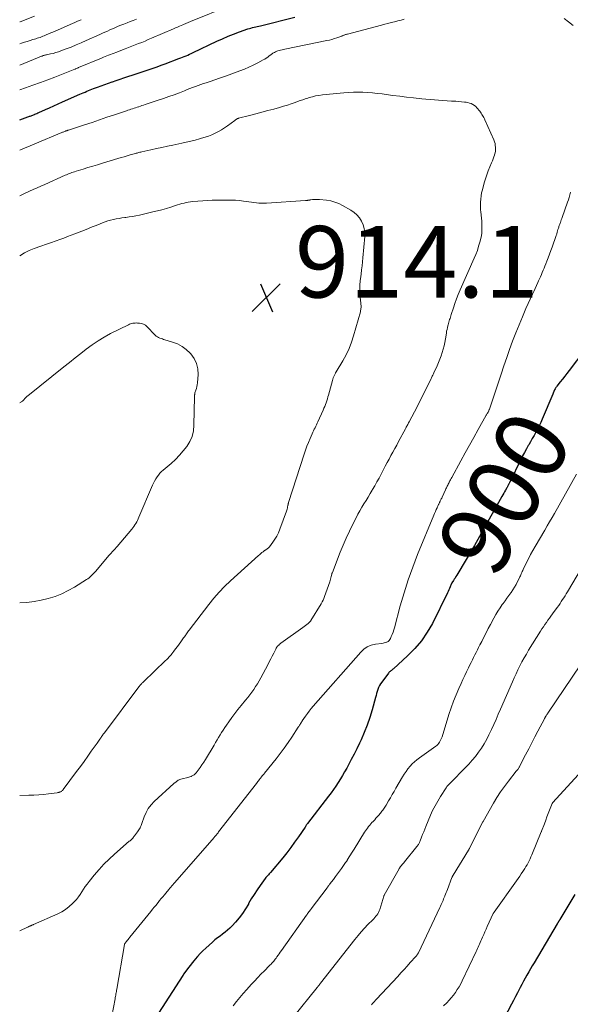
# Model space of a CAD drawing. Units: feet. Extents: x 1980000 to 1985032, y 560000 to 565000.
# Drawn here: x 1980000 to 1980154, y 563720 to 563996 of the extents above; entities that cross this region are included whole.
import ezdxf
from ezdxf.enums import TextEntityAlignment as Align

# ---------------------------------------------------------------- set-up
doc = ezdxf.new("R2010")
doc.units = ezdxf.units.FT
doc.header["$LTSCALE"] = 100
doc.header["$MEASUREMENT"] = 0
for name, color, linetype, lineweight in [('CONTOUR INDEX', 32, 'Continuous', 25), ('CONTOUR INDEX LABEL', 7, 'Continuous', 15), ('CONTOUR INTERMEDIATE', 40, 'Continuous', 15), ('SPOT ELEVATION', 7, 'Continuous', 15)]:
    doc.layers.add(name, color=color, linetype=linetype, lineweight=lineweight)
doc.styles.add('slant', font='romans.shx', dxfattribs={"oblique": 14.999978})

# ---------------------------------------------------------------- blocks, each defined once
blk = doc.blocks.new('SPOT')
at = {"layer": 'SPOT ELEVATION', "lineweight": 25}
for p, q in [((-3.95, -3.95), (3.86, 3.85)), ((-1.67, 3.81), (1.74, -3.97))]:
    blk.add_line(p, q, dxfattribs=at)

msp = doc.modelspace()

# ---------------------------------------------------------------- linework, layer by layer
at = {"layer": 'CONTOUR INDEX', "flags": 128}
for points, elevation in [([(1980000, 563967.65), (1980002.28, 563968.45), (1980002.51, 563968.53), (1980002.74, 563968.61), (1980002.96, 563968.69), (1980003.19, 563968.78), (1980003.42, 563968.86), (1980003.65, 563968.95), (1980003.87, 563969.04), (1980004.1, 563969.13), (1980004.22, 563969.18), (1980004.51, 563969.3), (1980004.79, 563969.42), (1980005.07, 563969.54), (1980005.36, 563969.67), (1980007.18, 563970.48), (1980008.37, 563971.02), (1980009.57, 563971.55), (1980010.76, 563972.09), (1980011.96, 563972.62), (1980016.84, 563974.78), (1980017.32, 563974.99), (1980017.79, 563975.2), (1980018.27, 563975.4), (1980018.75, 563975.6), (1980019.23, 563975.79), (1980019.71, 563975.98), (1980020.2, 563976.17), (1980020.68, 563976.36), (1980021.75, 563976.76), (1980022.77, 563977.15), (1980023.8, 563977.52), (1980024.83, 563977.89), (1980025.85, 563978.26), (1980025.92, 563978.28), (1980026.99, 563978.65), (1980028.06, 563979.01), (1980029.13, 563979.36), (1980030.21, 563979.71), (1980031.77, 563980.21), (1980032.89, 563980.57), (1980034.01, 563980.94), (1980035.12, 563981.32), (1980036.23, 563981.7), (1980037.34, 563982.1), (1980038.44, 563982.49), (1980039.55, 563982.9), (1980040.65, 563983.3), (1980044.55, 563984.76), (1980045.05, 563984.95), (1980045.55, 563985.14), (1980046.04, 563985.34), (1980046.54, 563985.55), (1980047.03, 563985.76), (1980047.51, 563985.97), (1980048, 563986.2), (1980048.48, 563986.42), (1980055.14, 563989.62), (1980056.69, 563990.33), (1980058.26, 563991.01), (1980059.84, 563991.63), (1980061.45, 563992.22), (1980063.81, 563993.05), (1980064.24, 563993.19), (1980064.68, 563993.32), (1980065.12, 563993.43), (1980065.56, 563993.52), (1980066.01, 563993.61), (1980066.45, 563993.71), (1980066.9, 563993.81), (1980067.34, 563993.92), (1980076.95, 563996.35)], 900), ([(1980162.46, 563909.06), (1980153.64, 563897.45), (1980153.04, 563896.65), (1980152.43, 563895.87), (1980151.81, 563895.08), (1980151.2, 563894.3), (1980150.23, 563893.08), (1980150.1, 563892.91), (1980149.97, 563892.73), (1980149.85, 563892.55), (1980149.74, 563892.37), (1980149.58, 563892.09), (1980149.56, 563892.04), (1980149.53, 563891.99), (1980149.5, 563891.94), (1980149.48, 563891.88), (1980149.46, 563891.83), (1980149.44, 563891.77), (1980149.42, 563891.72), (1980149.4, 563891.66), (1980149.38, 563891.59), (1980149.34, 563891.5), (1980149.31, 563891.41), (1980149.28, 563891.32), (1980149.24, 563891.24), (1980149.24, 563891.22), (1980149.2, 563891.12), (1980149.16, 563891.03), (1980149.12, 563890.93), (1980149.08, 563890.83), (1980146.14, 563883.83), (1980145.73, 563882.9), (1980145.3, 563881.98), (1980144.84, 563881.07), (1980144.37, 563880.18), (1980143.87, 563879.29), (1980143.37, 563878.41), (1980142.87, 563877.53), (1980142.35, 563876.65), (1980142.25, 563876.48), (1980141.7, 563875.51), (1980141.16, 563874.54), (1980140.64, 563873.55), (1980140.14, 563872.55), (1980137.07, 563866.24), (1980137.01, 563866.11), (1980136.94, 563865.98), (1980136.88, 563865.85), (1980136.81, 563865.72), (1980136.75, 563865.59), (1980136.68, 563865.46), (1980136.62, 563865.33), (1980136.55, 563865.2), (1980136.53, 563865.17), (1980136.46, 563865.03), (1980136.38, 563864.89), (1980136.3, 563864.75), (1980136.22, 563864.61), (1980135.88, 563863.99), (1980135.63, 563863.54), (1980135.38, 563863.09), (1980135.13, 563862.64), (1980134.88, 563862.2), (1980129.1, 563851.82), (1980128.63, 563850.98), (1980128.15, 563850.14), (1980127.66, 563849.31), (1980127.18, 563848.48), (1980122.21, 563840.14), (1980121.99, 563839.76), (1980121.76, 563839.38), (1980121.52, 563839.01), (1980121.28, 563838.64), (1980120.86, 563837.99), (1980120.83, 563837.95), (1980120.8, 563837.91), (1980120.78, 563837.86), (1980120.75, 563837.82), (1980120.73, 563837.77), (1980120.7, 563837.72), (1980120.68, 563837.68), (1980120.66, 563837.63), (1980120.38, 563836.88), (1980120.22, 563836.46), (1980120.04, 563836.05), (1980119.86, 563835.64), (1980119.66, 563835.23), (1980115.41, 563826.68), (1980113.98, 563824.18), (1980112.38, 563821.81), (1980110.53, 563819.62), (1980108.5, 563817.57), (1980104.54, 563813.99), (1980104.36, 563813.84), (1980104.18, 563813.68), (1980103.99, 563813.53), (1980103.8, 563813.39), (1980103.61, 563813.24), (1980103.43, 563813.08), (1980103.27, 563812.91), (1980103.12, 563812.73), (1980101.25, 563810.26), (1980100.91, 563809.78), (1980100.62, 563809.27), (1980100.37, 563808.74), (1980100.16, 563808.19), (1980099.99, 563807.62), (1980099.82, 563807.05), (1980099.65, 563806.48), (1980099.49, 563805.91), (1980098.57, 563802.46), (1980097.93, 563800.32), (1980097.21, 563798.21), (1980096.38, 563796.14), (1980095.47, 563794.11), (1980094.99, 563793.11), (1980094.25, 563791.6), (1980093.5, 563790.09), (1980092.72, 563788.59), (1980091.93, 563787.1), (1980091.45, 563786.2), (1980090.88, 563785.17), (1980090.3, 563784.15), (1980089.69, 563783.14), (1980089.07, 563782.14), (1980088.42, 563781.16), (1980087.76, 563780.19), (1980087.07, 563779.24), (1980086.37, 563778.3), (1980080.49, 563770.65), (1980080.4, 563770.53), (1980080.32, 563770.41), (1980080.23, 563770.29), (1980080.15, 563770.17), (1980080.07, 563770.05), (1980079.98, 563769.92), (1980079.9, 563769.8), (1980079.82, 563769.68), (1980077.95, 563766.9), (1980076.9, 563765.4), (1980075.83, 563763.93), (1980074.71, 563762.49), (1980073.56, 563761.07), (1980070.11, 563756.96), (1980069.93, 563756.75), (1980069.75, 563756.55), (1980069.57, 563756.34), (1980069.38, 563756.14), (1980069.2, 563755.94), (1980069.03, 563755.73), (1980068.86, 563755.51), (1980068.69, 563755.3), (1980067.24, 563753.31), (1980066.38, 563752.07), (1980065.55, 563750.82), (1980064.77, 563749.54), (1980064.02, 563748.24), (1980063.95, 563748.1), (1980063.14, 563746.76), (1980062.28, 563745.46), (1980061.34, 563744.22), (1980060.33, 563743.03), (1980059.42, 563742.03), (1980058.8, 563741.39), (1980058.15, 563740.78), (1980057.46, 563740.22), (1980056.74, 563739.69), (1980056.02, 563739.17), (1980055.3, 563738.64), (1980054.61, 563738.07), (1980053.94, 563737.48), (1980052.02, 563735.74), (1980051.24, 563735.01), (1980050.49, 563734.26), (1980049.77, 563733.47), (1980049.08, 563732.67), (1980048.77, 563732.29), (1980048.25, 563731.65), (1980047.74, 563731.01), (1980047.24, 563730.35), (1980046.75, 563729.7), (1980045.85, 563728.46), (1980045.82, 563728.42), (1980045.79, 563728.37), (1980045.76, 563728.33), (1980045.73, 563728.29), (1980045.7, 563728.24), (1980045.67, 563728.2), (1980045.64, 563728.15), (1980045.61, 563728.11), (1980035.97, 563713.11)], 900), ([(1980155.24, 563750.78), (1980151.07, 563743.82), (1980151.03, 563743.74), (1980150.98, 563743.67), (1980150.94, 563743.6), (1980150.89, 563743.52), (1980150.86, 563743.48), (1980150.83, 563743.43), (1980150.8, 563743.38), (1980150.77, 563743.33), (1980150.73, 563743.28), (1980150.7, 563743.23), (1980150.67, 563743.18), (1980150.64, 563743.12), (1980150.61, 563743.07), (1980150.55, 563742.98), (1980150.5, 563742.88), (1980150.44, 563742.78), (1980150.38, 563742.69), (1980150.32, 563742.59), (1980143.86, 563731.7), (1980143.35, 563730.84), (1980142.85, 563729.97), (1980142.35, 563729.11), (1980141.85, 563728.24), (1980141.36, 563727.37), (1980140.88, 563726.5), (1980140.41, 563725.62), (1980139.94, 563724.74), (1980139.76, 563724.37), (1980139.2, 563723.31), (1980138.65, 563722.24), (1980138.09, 563721.17), (1980137.54, 563720.11), (1980134.35, 563714.01)], 880)]:
    msp.add_lwpolyline(points, dxfattribs=dict(at, elevation=elevation))
at = {"layer": 'CONTOUR INTERMEDIATE', "flags": 128}
for points, elevation in [([(1980000, 563975.98), (1980001.65, 563976.56), (1980003.71, 563977.29), (1980005.77, 563978.04), (1980007.82, 563978.81), (1980009.86, 563979.6), (1980015.38, 563981.78), (1980015.47, 563981.81), (1980015.58, 563981.85), (1980015.6, 563981.85), (1980015.61, 563981.86), (1980015.63, 563981.87), (1980015.65, 563981.87), (1980015.9, 563981.98), (1980016.04, 563982.05), (1980016.18, 563982.11), (1980016.32, 563982.17), (1980016.46, 563982.23), (1980022.9, 563984.92), (1980023.39, 563985.12), (1980023.89, 563985.33), (1980024.39, 563985.53), (1980024.88, 563985.73), (1980025.38, 563985.93), (1980025.88, 563986.12), (1980026.38, 563986.32), (1980026.88, 563986.51), (1980029.51, 563987.5), (1980030.44, 563987.86), (1980031.36, 563988.21), (1980032.29, 563988.57), (1980033.21, 563988.94), (1980034.13, 563989.31), (1980035.05, 563989.68), (1980035.96, 563990.06), (1980036.88, 563990.45), (1980043.02, 563993.09), (1980043.56, 563993.33), (1980044.1, 563993.56), (1980044.65, 563993.8), (1980045.19, 563994.03), (1980045.62, 563994.22), (1980045.95, 563994.36), (1980046.28, 563994.5), (1980046.61, 563994.64), (1980046.94, 563994.78), (1980047.27, 563994.91), (1980047.6, 563995.05), (1980047.93, 563995.19), (1980048.27, 563995.32), (1980058.38, 563999.42)], 896), ([(1980000, 563995.05), (1980000.11, 563995.09), (1980004.14, 563996.65)], 884), ([(1980000, 563959.14), (1980000.24, 563959.24), (1980000.91, 563959.51), (1980001.57, 563959.77), (1980002.24, 563960.04), (1980002.9, 563960.31), (1980003.56, 563960.58), (1980004.22, 563960.86), (1980011.79, 563964.05), (1980011.98, 563964.13), (1980012.17, 563964.21), (1980012.35, 563964.28), (1980012.54, 563964.36), (1980012.68, 563964.41), (1980012.8, 563964.46), (1980012.92, 563964.5), (1980013.03, 563964.54), (1980013.15, 563964.58), (1980013.27, 563964.61), (1980013.38, 563964.65), (1980013.5, 563964.69), (1980013.62, 563964.73), (1980018.12, 563966.22), (1980020.22, 563966.91), (1980022.31, 563967.61), (1980024.41, 563968.32), (1980026.5, 563969.02), (1980029.83, 563970.15), (1980030.26, 563970.29), (1980030.69, 563970.43), (1980031.12, 563970.58), (1980031.55, 563970.72), (1980031.97, 563970.87), (1980032.4, 563971.01), (1980032.83, 563971.15), (1980033.26, 563971.29), (1980033.3, 563971.3), (1980033.74, 563971.44), (1980034.19, 563971.59), (1980034.64, 563971.73), (1980035.08, 563971.88), (1980038.73, 563973.09), (1980040.22, 563973.59), (1980041.71, 563974.11), (1980043.19, 563974.66), (1980044.66, 563975.22), (1980046.09, 563975.77), (1980046.85, 563976.07), (1980047.6, 563976.36), (1980048.36, 563976.64), (1980049.12, 563976.93), (1980049.88, 563977.21), (1980050.64, 563977.49), (1980051.41, 563977.75), (1980052.17, 563978.02), (1980053.28, 563978.39), (1980054.6, 563978.85), (1980055.92, 563979.3), (1980057.23, 563979.77), (1980058.54, 563980.24), (1980061.54, 563981.32), (1980062.83, 563981.82), (1980064.1, 563982.35), (1980065.34, 563982.94), (1980066.57, 563983.57), (1980068.1, 563984.39), (1980068.54, 563984.64), (1980068.97, 563984.91), (1980069.39, 563985.2), (1980069.8, 563985.5), (1980070.24, 563985.84), (1980070.42, 563985.98), (1980070.61, 563986.11), (1980070.81, 563986.24), (1980071, 563986.35), (1980071.23, 563986.48), (1980071.55, 563986.65), (1980071.88, 563986.8), (1980072.22, 563986.93), (1980072.56, 563987.04), (1980072.61, 563987.05), (1980072.98, 563987.15), (1980073.36, 563987.24), (1980073.73, 563987.33), (1980074.11, 563987.41), (1980085.92, 563989.8), (1980086.63, 563989.96), (1980087.33, 563990.14), (1980088.03, 563990.35), (1980088.72, 563990.58), (1980089.82, 563990.97), (1980089.96, 563991.02), (1980090.09, 563991.07), (1980090.22, 563991.12), (1980090.36, 563991.18), (1980090.49, 563991.23), (1980090.62, 563991.29), (1980090.76, 563991.34), (1980090.89, 563991.38), (1980090.97, 563991.41), (1980091.14, 563991.47), (1980091.32, 563991.52), (1980091.5, 563991.57), (1980091.68, 563991.62), (1980101.18, 563994.12), (1980102.09, 563994.36), (1980103, 563994.6), (1980103.92, 563994.82), (1980104.83, 563995.05), (1980105.75, 563995.29), (1980106.65, 563995.54), (1980107.55, 563995.81)], 904), ([(1980000, 563982.94), (1980006.06, 563985.41), (1980006.24, 563985.47), (1980006.42, 563985.54), (1980006.6, 563985.59), (1980006.78, 563985.64), (1980006.97, 563985.69), (1980007.15, 563985.74), (1980007.34, 563985.78), (1980007.52, 563985.82), (1980008.63, 563986.06), (1980009.36, 563986.23), (1980010.09, 563986.43), (1980010.81, 563986.65), (1980011.52, 563986.9), (1980012.96, 563987.45), (1980014.38, 563988), (1980015.79, 563988.57), (1980017.19, 563989.17), (1980018.59, 563989.79), (1980022.44, 563991.54), (1980023.13, 563991.85), (1980023.83, 563992.17), (1980024.52, 563992.48), (1980025.21, 563992.79), (1980025.91, 563993.1), (1980026.61, 563993.4), (1980027.31, 563993.7), (1980028.01, 563993.99), (1980028.3, 563994.1), (1980029.15, 563994.44), (1980030.01, 563994.78), (1980030.86, 563995.11), (1980031.72, 563995.44), (1980032.63, 563995.78)], 892), ([(1980000, 563988.89), (1980000.5, 563989.07), (1980001.3, 563989.33), (1980002.1, 563989.58), (1980002.9, 563989.83), (1980003.7, 563990.07), (1980004.1, 563990.19), (1980004.5, 563990.32), (1980004.9, 563990.44), (1980005.3, 563990.57), (1980005.69, 563990.71), (1980006.08, 563990.85), (1980006.47, 563991.01), (1980006.86, 563991.16), (1980007.38, 563991.38), (1980008.02, 563991.65), (1980008.66, 563991.93), (1980009.3, 563992.2), (1980009.94, 563992.48), (1980014.81, 563994.59), (1980015.41, 563994.86), (1980016.01, 563995.12), (1980016.6, 563995.39), (1980017.2, 563995.65)], 888), ([(1980152.23, 563995.98), (1980153.52, 563995.02), (1980154.76, 563993.99)], 904), ([(1980000, 563946.33), (1980000.26, 563946.46), (1980000.63, 563946.63), (1980001, 563946.81), (1980001.37, 563946.98), (1980002.75, 563947.62), (1980003.81, 563948.11), (1980004.87, 563948.6), (1980005.94, 563949.08), (1980007, 563949.56), (1980012.72, 563952.09), (1980013.1, 563952.25), (1980013.47, 563952.41), (1980013.85, 563952.56), (1980014.23, 563952.7), (1980014.61, 563952.84), (1980014.99, 563952.97), (1980015.37, 563953.1), (1980015.76, 563953.22), (1980017.71, 563953.82), (1980019.07, 563954.24), (1980020.44, 563954.65), (1980021.8, 563955.07), (1980023.16, 563955.48), (1980027.49, 563956.79), (1980028.33, 563957.05), (1980029.17, 563957.3), (1980030.01, 563957.54), (1980030.85, 563957.78), (1980032, 563958.11), (1980032.27, 563958.19), (1980032.54, 563958.26), (1980032.81, 563958.33), (1980033.08, 563958.41), (1980033.35, 563958.47), (1980033.62, 563958.54), (1980033.89, 563958.6), (1980034.16, 563958.66), (1980036.69, 563959.22), (1980038.23, 563959.55), (1980039.77, 563959.89), (1980041.31, 563960.21), (1980042.85, 563960.54), (1980045.32, 563961.06), (1980046.58, 563961.34), (1980047.83, 563961.64), (1980049.08, 563961.96), (1980050.33, 563962.3), (1980050.85, 563962.45), (1980051.83, 563962.75), (1980052.79, 563963.08), (1980053.73, 563963.46), (1980054.67, 563963.88), (1980055.58, 563964.34), (1980056.46, 563964.84), (1980057.32, 563965.39), (1980058.15, 563965.98), (1980060.14, 563967.48), (1980060.26, 563967.57), (1980060.39, 563967.66), (1980060.52, 563967.75), (1980060.66, 563967.83), (1980060.79, 563967.91), (1980060.93, 563967.97), (1980061.08, 563968.03), (1980061.23, 563968.07), (1980064.31, 563968.87), (1980066.01, 563969.3), (1980067.7, 563969.75), (1980069.39, 563970.2), (1980071.08, 563970.65), (1980072.7, 563971.09), (1980073.79, 563971.4), (1980074.88, 563971.73), (1980075.95, 563972.09), (1980077.02, 563972.48), (1980077.73, 563972.74), (1980078.44, 563973), (1980079.15, 563973.25), (1980079.87, 563973.49), (1980080.58, 563973.72), (1980080.95, 563973.84), (1980081.86, 563974.09), (1980082.77, 563974.31), (1980083.7, 563974.47), (1980084.64, 563974.6), (1980090.66, 563975.21), (1980092, 563975.31), (1980093.33, 563975.38), (1980094.67, 563975.38), (1980096, 563975.35), (1980097.34, 563975.27), (1980098.67, 563975.17), (1980100, 563975.03), (1980101.33, 563974.86), (1980102.48, 563974.7), (1980104.38, 563974.45), (1980106.28, 563974.21), (1980108.19, 563973.98), (1980110.09, 563973.76), (1980112.42, 563973.51), (1980113.61, 563973.39), (1980114.79, 563973.28), (1980115.98, 563973.19), (1980117.17, 563973.12), (1980118.36, 563973.05), (1980119.55, 563972.98), (1980120.74, 563972.89), (1980121.93, 563972.8), (1980124.37, 563972.61), (1980124.86, 563972.55), (1980125.36, 563972.45), (1980125.84, 563972.31), (1980126.31, 563972.15), (1980126.76, 563971.92), (1980127.17, 563971.66), (1980127.54, 563971.34), (1980127.89, 563970.97), (1980128.67, 563970.01), (1980128.89, 563969.73), (1980129.09, 563969.45), (1980129.28, 563969.15), (1980129.47, 563968.85), (1980129.64, 563968.55), (1980129.8, 563968.23), (1980129.96, 563967.92), (1980130.11, 563967.6), (1980132.59, 563962), (1980132.78, 563961.5), (1980132.93, 563961), (1980133.02, 563960.48), (1980133.08, 563959.95), (1980133.08, 563959.42), (1980133.04, 563958.89), (1980132.95, 563958.37), (1980132.82, 563957.86), (1980132.79, 563957.77), (1980132.62, 563957.22), (1980132.43, 563956.67), (1980132.22, 563956.13), (1980131.99, 563955.6), (1980131.49, 563954.48), (1980131.03, 563953.37), (1980130.61, 563952.26), (1980130.24, 563951.13), (1980129.9, 563949.98), (1980129.39, 563948.07), (1980129.19, 563947.2), (1980129.03, 563946.34), (1980128.94, 563945.46), (1980128.89, 563944.57), (1980128.87, 563943.67), (1980128.87, 563943.24), (1980128.88, 563942.8), (1980128.91, 563942.36), (1980128.95, 563941.93), (1980129.07, 563940.98), (1980129.15, 563940.1), (1980129.22, 563939.23), (1980129.25, 563938.35), (1980129.26, 563937.47), (1980129.26, 563936.28), (1980129.24, 563936), (1980129.22, 563935.72), (1980129.17, 563935.44), (1980129.12, 563935.16), (1980128.67, 563933.39), (1980128.35, 563932.23), (1980128, 563931.09), (1980127.58, 563929.97), (1980127.12, 563928.87), (1980123.2, 563920), (1980122.67, 563918.77), (1980122.17, 563917.52), (1980121.71, 563916.25), (1980121.28, 563914.98), (1980120.69, 563913.13), (1980120.57, 563912.77), (1980120.46, 563912.41), (1980120.35, 563912.05), (1980120.24, 563911.69), (1980120.13, 563911.33), (1980120.02, 563910.96), (1980119.92, 563910.6), (1980119.82, 563910.23), (1980119.75, 563909.97), (1980119.63, 563909.46), (1980119.51, 563908.96), (1980119.41, 563908.45), (1980119.32, 563907.94), (1980119.05, 563906.29), (1980118.87, 563905.32), (1980118.67, 563904.36), (1980118.43, 563903.41), (1980118.16, 563902.46), (1980117.85, 563901.53), (1980117.52, 563900.6), (1980117.15, 563899.69), (1980116.75, 563898.79), (1980115.82, 563896.8), (1980115.71, 563896.57), (1980115.61, 563896.34), (1980115.5, 563896.11), (1980115.39, 563895.88), (1980115.28, 563895.65), (1980115.17, 563895.42), (1980115.06, 563895.19), (1980114.95, 563894.96), (1980113.62, 563892.23), (1980112.84, 563890.64), (1980112.04, 563889.06), (1980111.23, 563887.48), (1980110.41, 563885.91), (1980108.9, 563883.05), (1980108.77, 563882.81), (1980108.64, 563882.57), (1980108.51, 563882.32), (1980108.39, 563882.08), (1980108.26, 563881.84), (1980108.13, 563881.59), (1980108.01, 563881.35), (1980107.88, 563881.11), (1980105.97, 563877.58), (1980105.44, 563876.6), (1980104.9, 563875.62), (1980104.37, 563874.64), (1980103.83, 563873.66), (1980103.29, 563872.68), (1980102.76, 563871.69), (1980102.24, 563870.7), (1980101.72, 563869.71), (1980101.07, 563868.45), (1980100.49, 563867.37), (1980099.91, 563866.29), (1980099.31, 563865.21), (1980098.7, 563864.15), (1980098.59, 563863.96), (1980098.02, 563862.99), (1980097.45, 563862.03), (1980096.87, 563861.08), (1980096.28, 563860.12), (1980095.7, 563859.17), (1980095.14, 563858.2), (1980094.6, 563857.22), (1980094.07, 563856.23), (1980093.14, 563854.42), (1980092.2, 563852.5), (1980091.29, 563850.56), (1980090.45, 563848.6), (1980089.64, 563846.61), (1980087.45, 563840.95), (1980087.43, 563840.9), (1980087.41, 563840.85), (1980087.39, 563840.8), (1980087.37, 563840.75), (1980087.34, 563840.67), (1980087.3, 563840.55), (1980087.28, 563840.5), (1980087.12, 563839.79), (1980087.03, 563839.42), (1980086.94, 563839.05), (1980086.83, 563838.69), (1980086.71, 563838.33), (1980085.25, 563834.2), (1980085.05, 563833.68), (1980084.83, 563833.17), (1980084.57, 563832.67), (1980084.3, 563832.18), (1980081.46, 563827.45), (1980081.41, 563827.38), (1980081.35, 563827.3), (1980081.29, 563827.24), (1980081.22, 563827.17), (1980080.67, 563826.68), (1980080.32, 563826.38), (1980079.96, 563826.08), (1980079.59, 563825.8), (1980079.22, 563825.53), (1980073.07, 563821.17), (1980072.85, 563821), (1980072.63, 563820.82), (1980072.43, 563820.62), (1980072.23, 563820.42), (1980072.05, 563820.21), (1980071.89, 563819.98), (1980071.74, 563819.74), (1980071.61, 563819.5), (1980071.05, 563818.36), (1980070.64, 563817.54), (1980070.22, 563816.72), (1980069.8, 563815.91), (1980069.38, 563815.1), (1980067.42, 563811.42), (1980066.96, 563810.59), (1980066.48, 563809.78), (1980065.98, 563808.98), (1980065.45, 563808.2), (1980064.9, 563807.43), (1980064.34, 563806.66), (1980063.76, 563805.92), (1980063.17, 563805.18), (1980061.94, 563803.67), (1980061.05, 563802.56), (1980060.18, 563801.44), (1980059.34, 563800.31), (1980058.51, 563799.16), (1980057.82, 563798.19), (1980057.36, 563797.51), (1980056.91, 563796.83), (1980056.47, 563796.14), (1980056.04, 563795.44), (1980055.62, 563794.74), (1980055.2, 563794.04), (1980054.78, 563793.34), (1980054.36, 563792.63), (1980051.94, 563788.58), (1980051.47, 563787.82), (1980050.98, 563787.07), (1980050.46, 563786.35), (1980049.92, 563785.64), (1980049.32, 563784.87), (1980049.05, 563784.58), (1980048.75, 563784.31), (1980048.42, 563784.1), (1980048.06, 563783.91), (1980047.94, 563783.86), (1980047.62, 563783.74), (1980047.3, 563783.63), (1980046.97, 563783.53), (1980046.64, 563783.45), (1980045.78, 563783.27), (1980045.05, 563783.05), (1980044.36, 563782.76), (1980043.72, 563782.36), (1980043.11, 563781.89), (1980037.61, 563776.81), (1980036.72, 563775.86), (1980035.95, 563774.85), (1980035.33, 563773.73), (1980034.82, 563772.55), (1980034.18, 563770.69), (1980034.07, 563770.38), (1980033.95, 563770.07), (1980033.81, 563769.77), (1980033.67, 563769.47), (1980033.52, 563769.17), (1980033.35, 563768.88), (1980033.17, 563768.61), (1980032.98, 563768.34), (1980032.12, 563767.21), (1980031.95, 563767), (1980031.78, 563766.8), (1980031.6, 563766.6), (1980031.42, 563766.41), (1980031.23, 563766.22), (1980031.04, 563766.04), (1980030.85, 563765.86), (1980030.65, 563765.68), (1980026.52, 563762.07), (1980025.02, 563760.69), (1980023.57, 563759.26), (1980022.2, 563757.76), (1980020.87, 563756.22), (1980019.41, 563754.42), (1980018.87, 563753.73), (1980018.35, 563753.02), (1980017.86, 563752.29), (1980017.39, 563751.54), (1980016.91, 563750.81), (1980016.4, 563750.1), (1980015.84, 563749.42), (1980015.24, 563748.77), (1980014.72, 563748.24), (1980013.8, 563747.4), (1980012.83, 563746.64), (1980011.78, 563745.99), (1980010.67, 563745.42), (1980003.88, 563742.39), (1980003.73, 563742.32), (1980003.58, 563742.26), (1980003.42, 563742.19), (1980003.27, 563742.13), (1980003.23, 563742.12), (1980003.1, 563742.06), (1980002.96, 563742), (1980002.83, 563741.94), (1980002.69, 563741.88), (1980002.56, 563741.82), (1980002.42, 563741.76), (1980002.29, 563741.69), (1980002.16, 563741.63), (1980000, 563740.61)], 908), ([(1980000, 563929.58), (1980001.3, 563930.37), (1980002.67, 563931.04), (1980004.08, 563931.63), (1980005.89, 563932.3), (1980006.43, 563932.49), (1980006.97, 563932.67), (1980007.51, 563932.85), (1980008.05, 563933.02), (1980008.6, 563933.18), (1980009.14, 563933.36), (1980009.67, 563933.54), (1980010.21, 563933.74), (1980011.25, 563934.13), (1980012.3, 563934.52), (1980013.36, 563934.92), (1980014.41, 563935.32), (1980015.45, 563935.73), (1980018.15, 563936.78), (1980019.23, 563937.2), (1980020.31, 563937.63), (1980021.39, 563938.06), (1980022.47, 563938.5), (1980023.11, 563938.76), (1980023.87, 563939.05), (1980024.64, 563939.31), (1980025.42, 563939.54), (1980026.21, 563939.74), (1980027, 563939.9), (1980027.8, 563940.05), (1980028.6, 563940.18), (1980029.41, 563940.29), (1980029.69, 563940.33), (1980030.64, 563940.46), (1980031.58, 563940.61), (1980032.52, 563940.78), (1980033.46, 563940.98), (1980037.25, 563941.83), (1980038.51, 563942.13), (1980039.78, 563942.45), (1980041.03, 563942.82), (1980042.27, 563943.2), (1980043.58, 563943.63), (1980044.17, 563943.81), (1980044.76, 563943.99), (1980045.36, 563944.16), (1980045.96, 563944.31), (1980046.56, 563944.45), (1980047.16, 563944.57), (1980047.78, 563944.66), (1980048.39, 563944.73), (1980049.84, 563944.86), (1980051.18, 563944.97), (1980052.53, 563945.05), (1980053.87, 563945.1), (1980055.22, 563945.13), (1980058.1, 563945.16), (1980059.22, 563945.14), (1980060.34, 563945.1), (1980061.46, 563945), (1980062.58, 563944.88), (1980063.4, 563944.77), (1980064.11, 563944.67), (1980064.81, 563944.57), (1980065.51, 563944.48), (1980066.22, 563944.38), (1980066.92, 563944.3), (1980067.63, 563944.26), (1980068.33, 563944.25), (1980069.04, 563944.28), (1980079.96, 563945.04), (1980080.12, 563945.05), (1980080.29, 563945.07), (1980080.45, 563945.08), (1980080.61, 563945.1), (1980080.78, 563945.12), (1980080.94, 563945.14), (1980081.11, 563945.17), (1980081.27, 563945.19), (1980081.92, 563945.28), (1980082.41, 563945.33), (1980082.91, 563945.36), (1980083.4, 563945.35), (1980083.89, 563945.32), (1980085.81, 563945.11), (1980086.98, 563944.91), (1980088.12, 563944.61), (1980089.22, 563944.18), (1980090.29, 563943.66), (1980092.59, 563942.35), (1980093.5, 563941.72), (1980094.33, 563941.01), (1980095.02, 563940.16), (1980095.62, 563939.23), (1980096.05, 563938.21), (1980096.36, 563937.16), (1980096.49, 563936.07), (1980096.49, 563934.97), (1980095.99, 563929.04), (1980095.88, 563927.89), (1980095.76, 563926.75), (1980095.62, 563925.6), (1980095.48, 563924.46), (1980095.29, 563923.1), (1980095.23, 563922.64), (1980095.18, 563922.17), (1980095.14, 563921.7), (1980095.11, 563921.23), (1980095.1, 563921.05), (1980095.09, 563920.67), (1980095.08, 563920.29), (1980095.09, 563919.91), (1980095.11, 563919.53), (1980095.13, 563919.15), (1980095.16, 563918.77), (1980095.2, 563918.39), (1980095.24, 563918.02), (1980095.42, 563916.27), (1980095.45, 563915.97), (1980095.46, 563915.68), (1980095.47, 563915.38), (1980095.46, 563915.08), (1980095.44, 563914.79), (1980095.41, 563914.5), (1980095.35, 563914.21), (1980095.28, 563913.92), (1980093.39, 563907.17), (1980092.8, 563905.35), (1980092.12, 563903.58), (1980091.29, 563901.87), (1980090.37, 563900.2), (1980088.49, 563897.11), (1980088.44, 563897.02), (1980088.39, 563896.92), (1980088.34, 563896.83), (1980088.29, 563896.73), (1980088.03, 563896.17), (1980087.86, 563895.79), (1980087.71, 563895.41), (1980087.58, 563895.02), (1980087.46, 563894.62), (1980086.36, 563890.59), (1980086.2, 563890.05), (1980086.04, 563889.51), (1980085.87, 563888.98), (1980085.7, 563888.45), (1980085.51, 563887.92), (1980085.31, 563887.4), (1980085.1, 563886.88), (1980084.87, 563886.36), (1980083.41, 563883.12), (1980083.22, 563882.69), (1980083.02, 563882.27), (1980082.81, 563881.85), (1980082.6, 563881.43), (1980082.39, 563881.02), (1980082.19, 563880.6), (1980081.99, 563880.17), (1980081.8, 563879.75), (1980081.21, 563878.43), (1980080.75, 563877.34), (1980080.31, 563876.24), (1980079.91, 563875.13), (1980079.53, 563874.01), (1980075.21, 563860.56), (1980075.18, 563860.45), (1980075.15, 563860.34), (1980075.12, 563860.22), (1980075.1, 563860.11), (1980075.08, 563859.99), (1980075.06, 563859.88), (1980075.03, 563859.76), (1980075.01, 563859.65), (1980074.94, 563859.28), (1980074.88, 563858.99), (1980074.8, 563858.69), (1980074.72, 563858.4), (1980074.62, 563858.11), (1980072.78, 563853.01), (1980072.38, 563852.05), (1980071.92, 563851.12), (1980071.38, 563850.24), (1980070.79, 563849.39), (1980069.82, 563848.15), (1980069.66, 563847.95), (1980069.48, 563847.77), (1980069.28, 563847.61), (1980069.07, 563847.46), (1980068.84, 563847.3), (1980068.74, 563847.24), (1980068.64, 563847.17), (1980068.54, 563847.11), (1980068.44, 563847.04), (1980068.34, 563846.97), (1980068.25, 563846.9), (1980068.15, 563846.83), (1980068.06, 563846.75), (1980067.76, 563846.5), (1980067.52, 563846.3), (1980067.28, 563846.09), (1980067.04, 563845.88), (1980066.81, 563845.67), (1980058.93, 563838.55), (1980057.31, 563837.01), (1980055.76, 563835.41), (1980054.3, 563833.74), (1980052.89, 563832), (1980047.39, 563824.82), (1980047.2, 563824.56), (1980047.01, 563824.29), (1980046.82, 563824.03), (1980046.64, 563823.76), (1980046.42, 563823.43), (1980046.35, 563823.32), (1980046.28, 563823.21), (1980046.21, 563823.11), (1980046.14, 563823), (1980046.07, 563822.9), (1980046, 563822.8), (1980045.93, 563822.69), (1980045.85, 563822.59), (1980045.03, 563821.47), (1980044.56, 563820.82), (1980044.09, 563820.19), (1980043.61, 563819.55), (1980043.13, 563818.92), (1980042.55, 563818.17), (1980042.35, 563817.92), (1980042.14, 563817.67), (1980041.93, 563817.42), (1980041.72, 563817.18), (1980041.5, 563816.94), (1980041.28, 563816.71), (1980041.05, 563816.48), (1980040.82, 563816.25), (1980034.6, 563810.33), (1980034.43, 563810.17), (1980034.27, 563810), (1980034.11, 563809.84), (1980033.95, 563809.67), (1980033.79, 563809.49), (1980033.64, 563809.32), (1980033.5, 563809.14), (1980033.36, 563808.96), (1980023.68, 563796.09), (1980023.52, 563795.88), (1980023.37, 563795.66), (1980023.21, 563795.44), (1980023.06, 563795.22), (1980022.92, 563794.99), (1980022.77, 563794.77), (1980022.62, 563794.54), (1980022.47, 563794.32), (1980022.42, 563794.24), (1980022.24, 563793.98), (1980022.06, 563793.71), (1980021.88, 563793.45), (1980021.69, 563793.2), (1980020.03, 563790.88), (1980019.01, 563789.47), (1980017.99, 563788.06), (1980016.96, 563786.65), (1980015.93, 563785.25), (1980012.2, 563780.16), (1980012.08, 563780.02), (1980011.95, 563779.89), (1980011.8, 563779.77), (1980011.65, 563779.67), (1980011.56, 563779.62), (1980011.44, 563779.55), (1980011.31, 563779.49), (1980011.18, 563779.44), (1980011.05, 563779.4), (1980010.92, 563779.36), (1980010.78, 563779.33), (1980010.65, 563779.3), (1980010.51, 563779.28), (1980008.06, 563778.98), (1980006.69, 563778.83), (1980005.32, 563778.71), (1980003.95, 563778.63), (1980002.57, 563778.58), (1980000, 563778.52)], 912), ([(1980154.04, 563947.33), (1980153.86, 563946.62), (1980153.66, 563945.92), (1980153.44, 563945.22), (1980153.21, 563944.53), (1980151.73, 563940.32), (1980151.61, 563939.97), (1980151.48, 563939.62), (1980151.36, 563939.27), (1980151.24, 563938.93), (1980151.15, 563938.68), (1980151.07, 563938.46), (1980150.98, 563938.24), (1980150.9, 563938.01), (1980150.82, 563937.79), (1980150.74, 563937.57), (1980150.67, 563937.34), (1980150.6, 563937.12), (1980150.53, 563936.89), (1980150.5, 563936.8), (1980150.45, 563936.61), (1980150.4, 563936.42), (1980150.35, 563936.23), (1980150.3, 563936.04), (1980150.25, 563935.85), (1980150.19, 563935.66), (1980150.13, 563935.47), (1980150.07, 563935.29), (1980148.93, 563932), (1980148.58, 563931.01), (1980148.21, 563930.02), (1980147.83, 563929.03), (1980147.45, 563928.05), (1980147.14, 563927.3), (1980146.9, 563926.69), (1980146.65, 563926.1), (1980146.4, 563925.5), (1980146.15, 563924.9), (1980145.89, 563924.31), (1980145.63, 563923.71), (1980145.37, 563923.12), (1980145.1, 563922.53), (1980144.88, 563922.07), (1980144.51, 563921.25), (1980144.13, 563920.43), (1980143.76, 563919.61), (1980143.39, 563918.79), (1980141.59, 563914.77), (1980140.6, 563912.52), (1980139.65, 563910.25), (1980138.75, 563907.97), (1980137.87, 563905.68), (1980137.03, 563903.37), (1980136.2, 563901.06), (1980135.4, 563898.74), (1980134.61, 563896.41), (1980131.38, 563886.68), (1980131.33, 563886.55), (1980131.28, 563886.43), (1980131.23, 563886.3), (1980131.18, 563886.18), (1980131.12, 563886.05), (1980131.06, 563885.93), (1980131, 563885.81), (1980130.93, 563885.69), (1980130.88, 563885.59), (1980130.78, 563885.42), (1980130.68, 563885.25), (1980130.59, 563885.09), (1980130.49, 563884.92), (1980128.21, 563880.92), (1980126.98, 563878.74), (1980125.76, 563876.57), (1980124.55, 563874.38), (1980123.36, 563872.19), (1980120.83, 563867.52), (1980120.66, 563867.21), (1980120.5, 563866.9), (1980120.33, 563866.58), (1980120.17, 563866.27), (1980120.12, 563866.17), (1980119.98, 563865.91), (1980119.85, 563865.64), (1980119.71, 563865.38), (1980119.58, 563865.11), (1980119.45, 563864.85), (1980119.32, 563864.58), (1980119.19, 563864.31), (1980119.07, 563864.04), (1980118.13, 563861.99), (1980118.03, 563861.76), (1980117.92, 563861.53), (1980117.81, 563861.3), (1980117.7, 563861.07), (1980117.61, 563860.89), (1980117.54, 563860.75), (1980117.48, 563860.61), (1980117.41, 563860.48), (1980117.35, 563860.34), (1980117.28, 563860.2), (1980117.21, 563860.06), (1980117.15, 563859.93), (1980117.08, 563859.79), (1980116.73, 563859.03), (1980116.49, 563858.51), (1980116.26, 563857.99), (1980116.04, 563857.46), (1980115.81, 563856.94), (1980111.3, 563845.97), (1980109.92, 563842.42), (1980108.63, 563838.84), (1980107.48, 563835.21), (1980106.43, 563831.55), (1980104.79, 563825.46), (1980104.61, 563824.83), (1980104.41, 563824.2), (1980104.18, 563823.58), (1980103.93, 563822.97), (1980103.71, 563822.47), (1980103.53, 563822.15), (1980103.3, 563821.87), (1980103.02, 563821.64), (1980102.69, 563821.46), (1980102.6, 563821.42), (1980102.29, 563821.31), (1980101.97, 563821.21), (1980101.64, 563821.13), (1980101.31, 563821.08), (1980099.49, 563820.84), (1980098.32, 563820.55), (1980097.22, 563820.12), (1980096.25, 563819.45), (1980095.36, 563818.63), (1980082.1, 563803.5), (1980081.53, 563802.83), (1980080.98, 563802.14), (1980080.45, 563801.43), (1980079.95, 563800.72), (1980079.02, 563799.36), (1980078.99, 563799.31), (1980078.95, 563799.26), (1980078.92, 563799.21), (1980078.89, 563799.16), (1980078.85, 563799.11), (1980078.82, 563799.05), (1980078.79, 563799), (1980078.75, 563798.95), (1980078.73, 563798.92), (1980078.69, 563798.85), (1980078.65, 563798.79), (1980078.61, 563798.72), (1980078.56, 563798.66), (1980078.41, 563798.42), (1980078.28, 563798.23), (1980078.16, 563798.04), (1980078.04, 563797.86), (1980077.92, 563797.67), (1980076.11, 563794.87), (1980075.06, 563793.3), (1980073.98, 563791.75), (1980072.85, 563790.23), (1980071.69, 563788.74), (1980068.51, 563784.78), (1980068.34, 563784.58), (1980068.18, 563784.37), (1980068.01, 563784.17), (1980067.84, 563783.97), (1980067.6, 563783.69), (1980067.55, 563783.63), (1980067.5, 563783.57), (1980067.45, 563783.51), (1980067.41, 563783.46), (1980067.36, 563783.4), (1980067.32, 563783.34), (1980067.27, 563783.28), (1980067.23, 563783.22), (1980066.96, 563782.86), (1980066.78, 563782.62), (1980066.6, 563782.38), (1980066.42, 563782.15), (1980066.24, 563781.91), (1980055.63, 563768.29), (1980055.48, 563768.09), (1980055.32, 563767.89), (1980055.16, 563767.69), (1980055, 563767.5), (1980054.84, 563767.31), (1980054.68, 563767.11), (1980054.51, 563766.92), (1980054.35, 563766.73), (1980043.41, 563754.14), (1980043.13, 563753.83), (1980042.85, 563753.51), (1980042.57, 563753.19), (1980042.29, 563752.87), (1980041.9, 563752.43), (1980041.82, 563752.33), (1980041.73, 563752.23), (1980041.65, 563752.13), (1980041.56, 563752.03), (1980041.48, 563751.94), (1980041.4, 563751.84), (1980041.32, 563751.74), (1980041.23, 563751.64), (1980040.5, 563750.73), (1980040.05, 563750.18), (1980039.6, 563749.63), (1980039.14, 563749.08), (1980038.69, 563748.53), (1980038.62, 563748.44), (1980038.13, 563747.84), (1980037.64, 563747.25), (1980037.16, 563746.65), (1980036.67, 563746.06), (1980030.8, 563738.81), (1980030.56, 563738.51), (1980030.32, 563738.22), (1980030.08, 563737.92), (1980029.84, 563737.62), (1980029.38, 563737.05), (1980029.37, 563737.04), (1980029.36, 563737.02), (1980029.35, 563737), (1980029.34, 563736.99), (1980029.31, 563736.91), (1980029.3, 563736.89), (1980029.3, 563736.87), (1980029.29, 563736.85), (1980029.29, 563736.84), (1980027.17, 563724.33), (1980027.11, 563723.99), (1980027.05, 563723.65), (1980026.98, 563723.31), (1980026.92, 563722.97), (1980026.85, 563722.63), (1980026.78, 563722.29), (1980026.72, 563721.95), (1980026.66, 563721.61), (1980025.77, 563716.71)], 904), ([(1980000, 563888.4), (1980000.27, 563888.55), (1980000.45, 563888.65), (1980000.62, 563888.76), (1980000.79, 563888.89), (1980000.94, 563889.04), (1980001.09, 563889.19), (1980001.23, 563889.37), (1980001.37, 563889.52), (1980001.51, 563889.67), (1980001.65, 563889.82), (1980001.79, 563889.96), (1980001.94, 563890.1), (1980002.1, 563890.24), (1980002.25, 563890.37), (1980012.32, 563898.44), (1980013.89, 563899.7), (1980015.47, 563900.96), (1980017.05, 563902.22), (1980018.63, 563903.47), (1980020.24, 563904.66), (1980021.9, 563905.79), (1980023.63, 563906.81), (1980025.4, 563907.77), (1980030.39, 563910.26), (1980030.69, 563910.39), (1980031, 563910.51), (1980031.32, 563910.6), (1980031.64, 563910.67), (1980031.97, 563910.72), (1980032.3, 563910.75), (1980032.63, 563910.76), (1980032.96, 563910.75), (1980033.52, 563910.73), (1980034.1, 563910.63), (1980034.65, 563910.45), (1980035.14, 563910.16), (1980035.6, 563909.78), (1980037.92, 563907.35), (1980038.2, 563907.09), (1980038.5, 563906.87), (1980038.82, 563906.69), (1980039.17, 563906.54), (1980039.53, 563906.41), (1980039.9, 563906.29), (1980040.26, 563906.18), (1980040.63, 563906.07), (1980042.77, 563905.43), (1980044.14, 563904.89), (1980045.43, 563904.22), (1980046.6, 563903.35), (1980047.68, 563902.35), (1980047.9, 563902.1), (1980048.82, 563900.8), (1980049.49, 563899.41), (1980049.81, 563897.9), (1980049.87, 563896.31), (1980049.68, 563894), (1980049.62, 563893.47), (1980049.53, 563892.95), (1980049.41, 563892.44), (1980049.26, 563891.93), (1980049.01, 563891.17), (1980048.98, 563891.04), (1980048.95, 563890.91), (1980048.94, 563890.78), (1980048.93, 563890.65), (1980048.93, 563890.52), (1980048.93, 563890.39), (1980048.92, 563890.26), (1980048.92, 563890.13), (1980048.74, 563882.12), (1980048.56, 563880.54), (1980048.19, 563879.02), (1980047.55, 563877.6), (1980046.74, 563876.23), (1980045.73, 563874.95), (1980044.67, 563873.73), (1980043.53, 563872.57), (1980042.33, 563871.47), (1980040.16, 563869.61), (1980039.68, 563869.16), (1980039.22, 563868.69), (1980038.8, 563868.18), (1980038.4, 563867.66), (1980038.04, 563867.1), (1980037.71, 563866.53), (1980037.41, 563865.95), (1980037.13, 563865.35), (1980033.36, 563856.42), (1980033.16, 563855.97), (1980032.95, 563855.52), (1980032.72, 563855.09), (1980032.48, 563854.66), (1980032.23, 563854.24), (1980031.96, 563853.83), (1980031.66, 563853.43), (1980031.35, 563853.05), (1980027.26, 563848.22), (1980026.99, 563847.9), (1980026.71, 563847.59), (1980026.42, 563847.28), (1980026.13, 563846.98), (1980025.84, 563846.68), (1980025.55, 563846.37), (1980025.27, 563846.06), (1980024.99, 563845.75), (1980021.16, 563841.23), (1980020.88, 563840.91), (1980020.6, 563840.6), (1980020.31, 563840.29), (1980020.02, 563839.99), (1980019.72, 563839.71), (1980019.4, 563839.43), (1980019.06, 563839.19), (1980018.72, 563838.95), (1980015.32, 563836.84), (1980013.56, 563835.85), (1980011.76, 563834.97), (1980009.89, 563834.24), (1980007.97, 563833.61), (1980006, 563833.14), (1980004.02, 563832.77), (1980002.02, 563832.55), (1980000, 563832.42)], 916), ([(1980155.69, 563868.41), (1980149.55, 563857.46), (1980148.88, 563856.29), (1980148.21, 563855.11), (1980147.53, 563853.94), (1980146.85, 563852.77), (1980144.18, 563848.22), (1980143.53, 563847.08), (1980142.89, 563845.92), (1980142.28, 563844.75), (1980141.68, 563843.56), (1980140.81, 563841.77), (1980140.67, 563841.48), (1980140.53, 563841.18), (1980140.41, 563840.88), (1980140.29, 563840.58), (1980140.17, 563840.28), (1980140.04, 563839.98), (1980139.91, 563839.69), (1980139.77, 563839.4), (1980139.26, 563838.37), (1980138.85, 563837.57), (1980138.4, 563836.79), (1980137.92, 563836.04), (1980137.41, 563835.3), (1980137.38, 563835.26), (1980136.83, 563834.51), (1980136.28, 563833.76), (1980135.74, 563833.02), (1980135.2, 563832.27), (1980134.97, 563831.95), (1980134.33, 563831.03), (1980133.72, 563830.09), (1980133.15, 563829.13), (1980132.61, 563828.15), (1980131.68, 563826.41), (1980131.06, 563825.22), (1980130.44, 563824.03), (1980129.82, 563822.83), (1980129.21, 563821.64), (1980128.7, 563820.63), (1980128.35, 563819.93), (1980128, 563819.24), (1980127.65, 563818.54), (1980127.31, 563817.85), (1980126.96, 563817.15), (1980126.61, 563816.46), (1980126.27, 563815.76), (1980125.92, 563815.06), (1980125.53, 563814.26), (1980124.99, 563813.16), (1980124.47, 563812.06), (1980123.94, 563810.95), (1980123.43, 563809.84), (1980122.81, 563808.5), (1980122.03, 563806.71), (1980121.29, 563804.89), (1980120.63, 563803.05), (1980120.02, 563801.19), (1980118.11, 563794.91), (1980117.97, 563794.53), (1980117.82, 563794.15), (1980117.64, 563793.79), (1980117.44, 563793.44), (1980117.2, 563793.12), (1980116.94, 563792.81), (1980116.65, 563792.54), (1980116.34, 563792.28), (1980111.83, 563789.08), (1980111.11, 563788.53), (1980110.42, 563787.96), (1980109.78, 563787.33), (1980109.16, 563786.68), (1980108.59, 563785.98), (1980108.05, 563785.26), (1980107.55, 563784.52), (1980107.08, 563783.75), (1980105.23, 563780.54), (1980104.72, 563779.65), (1980104.21, 563778.77), (1980103.69, 563777.88), (1980103.16, 563777), (1980102.47, 563775.84), (1980102.29, 563775.55), (1980102.11, 563775.25), (1980101.92, 563774.96), (1980101.73, 563774.67), (1980101.53, 563774.39), (1980101.32, 563774.11), (1980101.11, 563773.83), (1980100.89, 563773.57), (1980100.34, 563772.92), (1980099.99, 563772.52), (1980099.64, 563772.12), (1980099.28, 563771.72), (1980098.92, 563771.33), (1980098.85, 563771.27), (1980098.52, 563770.91), (1980098.2, 563770.54), (1980097.89, 563770.17), (1980097.59, 563769.79), (1980097.3, 563769.4), (1980097.01, 563769.01), (1980096.74, 563768.61), (1980096.47, 563768.2), (1980093.52, 563763.48), (1980093.18, 563762.94), (1980092.84, 563762.4), (1980092.51, 563761.86), (1980092.18, 563761.32), (1980091.62, 563760.41), (1980091.57, 563760.32), (1980091.51, 563760.24), (1980091.45, 563760.15), (1980091.4, 563760.06), (1980091.34, 563759.98), (1980091.28, 563759.89), (1980091.22, 563759.81), (1980091.16, 563759.73), (1980090, 563758.12), (1980089.44, 563757.34), (1980088.87, 563756.57), (1980088.3, 563755.79), (1980087.73, 563755.02), (1980086.78, 563753.74), (1980086.69, 563753.61), (1980086.59, 563753.48), (1980086.49, 563753.35), (1980086.4, 563753.22), (1980086.3, 563753.09), (1980086.2, 563752.96), (1980086.1, 563752.83), (1980086, 563752.7), (1980081.56, 563746.82), (1980081.38, 563746.6), (1980081.21, 563746.37), (1980081.04, 563746.14), (1980080.87, 563745.91), (1980080.69, 563745.68), (1980080.52, 563745.45), (1980080.36, 563745.22), (1980080.19, 563744.98), (1980073.21, 563735.13), (1980072.89, 563734.68), (1980072.57, 563734.23), (1980072.24, 563733.77), (1980071.92, 563733.32), (1980071.69, 563733), (1980071.48, 563732.71), (1980071.26, 563732.43), (1980071.03, 563732.15), (1980070.79, 563731.88), (1980070.55, 563731.61), (1980070.3, 563731.34), (1980070.05, 563731.08), (1980069.8, 563730.83), (1980068.42, 563729.45), (1980067.48, 563728.51), (1980066.56, 563727.55), (1980065.65, 563726.57), (1980064.75, 563725.59), (1980063.5, 563724.19), (1980062.52, 563723.08), (1980061.55, 563721.95), (1980060.6, 563720.82), (1980059.66, 563719.67)], 896), ([(1980158.3, 563844.21), (1980153.18, 563835.54), (1980152.85, 563834.98), (1980152.51, 563834.42), (1980152.17, 563833.87), (1980151.82, 563833.32), (1980151.47, 563832.77), (1980151.11, 563832.23), (1980150.74, 563831.69), (1980150.36, 563831.16), (1980149, 563829.31), (1980148.58, 563828.72), (1980148.15, 563828.13), (1980147.72, 563827.54), (1980147.29, 563826.94), (1980146.88, 563826.35), (1980146.46, 563825.75), (1980146.07, 563825.14), (1980145.68, 563824.52), (1980142.34, 563819.14), (1980141.7, 563818.08), (1980141.07, 563817.01), (1980140.48, 563815.92), (1980139.9, 563814.83), (1980139.35, 563813.72), (1980138.81, 563812.6), (1980138.29, 563811.48), (1980137.79, 563810.34), (1980134.45, 563802.64), (1980133.83, 563801.23), (1980133.21, 563799.82), (1980132.59, 563798.41), (1980131.96, 563797.01), (1980131.87, 563796.82), (1980131.25, 563795.53), (1980130.6, 563794.25), (1980129.89, 563793), (1980129.14, 563791.78), (1980128.32, 563790.6), (1980127.47, 563789.45), (1980126.55, 563788.35), (1980125.58, 563787.29), (1980119.57, 563781.08), (1980119.53, 563781.03), (1980119.49, 563780.99), (1980119.45, 563780.94), (1980119.41, 563780.89), (1980119.37, 563780.84), (1980119.33, 563780.79), (1980119.29, 563780.74), (1980119.26, 563780.69), (1980117.69, 563778.22), (1980117.3, 563777.58), (1980116.91, 563776.94), (1980116.54, 563776.3), (1980116.17, 563775.65), (1980115.82, 563774.99), (1980115.48, 563774.33), (1980115.17, 563773.65), (1980114.88, 563772.97), (1980113.56, 563769.79), (1980113.27, 563769.06), (1980112.98, 563768.33), (1980112.69, 563767.59), (1980112.41, 563766.86), (1980112.02, 563765.81), (1980111.93, 563765.6), (1980111.84, 563765.39), (1980111.74, 563765.19), (1980111.63, 563764.99), (1980111.51, 563764.79), (1980111.38, 563764.6), (1980111.25, 563764.42), (1980111.11, 563764.24), (1980107.61, 563759.92), (1980107.4, 563759.67), (1980107.19, 563759.41), (1980106.98, 563759.16), (1980106.77, 563758.9), (1980106.45, 563758.5), (1980106.4, 563758.45), (1980106.36, 563758.39), (1980106.31, 563758.33), (1980106.27, 563758.27), (1980106.23, 563758.21), (1980106.19, 563758.15), (1980106.15, 563758.09), (1980106.12, 563758.02), (1980101.94, 563750.64), (1980101.93, 563750.62), (1980101.92, 563750.6), (1980101.91, 563750.58), (1980101.9, 563750.55), (1980101.86, 563750.46), (1980101.85, 563750.44), (1980101.84, 563750.42), (1980101.83, 563750.39), (1980101.82, 563750.37), (1980100.68, 563746.62), (1980100.53, 563746.2), (1980100.35, 563745.8), (1980100.13, 563745.41), (1980099.89, 563745.04), (1980099.62, 563744.69), (1980099.34, 563744.34), (1980099.04, 563744.01), (1980098.74, 563743.69), (1980097.41, 563742.36), (1980096.45, 563741.36), (1980095.52, 563740.35), (1980094.62, 563739.3), (1980093.75, 563738.22), (1980084.17, 563726.02), (1980084.06, 563725.88), (1980083.95, 563725.73), (1980083.84, 563725.59), (1980083.73, 563725.44), (1980083.6, 563725.27), (1980083.56, 563725.21), (1980083.51, 563725.15), (1980083.47, 563725.09), (1980083.42, 563725.03), (1980083.37, 563724.97), (1980083.32, 563724.91), (1980083.28, 563724.85), (1980083.23, 563724.79), (1980076.54, 563716.54)], 892), ([(1980156.81, 563815.04), (1980147.71, 563801.59), (1980147.58, 563801.4), (1980147.46, 563801.21), (1980147.34, 563801.02), (1980147.22, 563800.82), (1980147.07, 563800.58), (1980147.03, 563800.5), (1980146.99, 563800.43), (1980146.94, 563800.36), (1980146.9, 563800.28), (1980146.86, 563800.21), (1980146.83, 563800.13), (1980146.79, 563800.06), (1980146.75, 563799.98), (1980144.95, 563796.55), (1980144.08, 563794.88), (1980143.22, 563793.22), (1980142.35, 563791.55), (1980141.49, 563789.89), (1980139.91, 563786.84), (1980139.84, 563786.7), (1980139.76, 563786.55), (1980139.69, 563786.41), (1980139.61, 563786.27), (1980139.53, 563786.09), (1980139.5, 563786.04), (1980139.46, 563785.98), (1980139.43, 563785.93), (1980139.39, 563785.88), (1980139.35, 563785.83), (1980139.31, 563785.79), (1980139.27, 563785.74), (1980139.22, 563785.7), (1980139.16, 563785.64), (1980139.09, 563785.56), (1980139.02, 563785.49), (1980138.95, 563785.41), (1980138.88, 563785.33), (1980136.67, 563782.56), (1980135.54, 563781.07), (1980134.45, 563779.54), (1980133.44, 563777.97), (1980132.49, 563776.36), (1980129.58, 563771.2), (1980129.57, 563771.18), (1980129.56, 563771.16), (1980129.55, 563771.14), (1980129.54, 563771.12), (1980129.5, 563771.04), (1980129.49, 563771.02), (1980129.48, 563771), (1980129.47, 563770.98), (1980129.46, 563770.96), (1980125.84, 563763.8), (1980125.8, 563763.73), (1980125.76, 563763.66), (1980125.73, 563763.59), (1980125.69, 563763.52), (1980125.65, 563763.45), (1980125.61, 563763.38), (1980125.57, 563763.31), (1980125.52, 563763.24), (1980121.2, 563756.18), (1980121.16, 563756.1), (1980121.11, 563756.02), (1980121.07, 563755.94), (1980121.03, 563755.86), (1980120.99, 563755.77), (1980120.95, 563755.69), (1980120.91, 563755.6), (1980120.88, 563755.52), (1980119.63, 563752.22), (1980119.46, 563751.77), (1980119.28, 563751.32), (1980119.11, 563750.88), (1980118.93, 563750.44), (1980118.89, 563750.35), (1980118.73, 563749.95), (1980118.56, 563749.55), (1980118.39, 563749.15), (1980118.22, 563748.75), (1980118.05, 563748.36), (1980117.87, 563747.96), (1980117.69, 563747.57), (1980117.51, 563747.17), (1980111.49, 563734.49), (1980111.42, 563734.34), (1980111.34, 563734.2), (1980111.26, 563734.07), (1980111.18, 563733.93), (1980111.09, 563733.8), (1980110.99, 563733.67), (1980110.89, 563733.54), (1980110.79, 563733.42), (1980109.25, 563731.72), (1980108.37, 563730.76), (1980107.49, 563729.79), (1980106.61, 563728.83), (1980105.72, 563727.87), (1980099.81, 563721.5), (1980099.52, 563721.19), (1980099.23, 563720.88), (1980098.94, 563720.58), (1980098.64, 563720.27), (1980098.35, 563719.96)], 888), ([(1980156.3, 563784.39), (1980149.05, 563776.44), (1980149.03, 563776.43), (1980149.02, 563776.41), (1980149.01, 563776.39), (1980149, 563776.38), (1980148.95, 563776.31), (1980148.94, 563776.29), (1980148.93, 563776.27), (1980148.92, 563776.25), (1980148.91, 563776.23), (1980148.19, 563774.39), (1980147.82, 563773.45), (1980147.46, 563772.5), (1980147.1, 563771.56), (1980146.74, 563770.61), (1980145.95, 563768.52), (1980145.94, 563768.51), (1980145.94, 563768.49), (1980145.93, 563768.47), (1980145.92, 563768.45), (1980145.89, 563768.39), (1980145.89, 563768.37), (1980145.88, 563768.35), (1980145.87, 563768.33), (1980145.87, 563768.32), (1980143.21, 563761.9), (1980142.97, 563761.34), (1980142.72, 563760.78), (1980142.45, 563760.22), (1980142.18, 563759.68), (1980141.89, 563759.14), (1980141.59, 563758.6), (1980141.27, 563758.08), (1980140.94, 563757.56), (1980140.73, 563757.24), (1980140.29, 563756.57), (1980139.84, 563755.9), (1980139.38, 563755.24), (1980138.92, 563754.58), (1980132.67, 563745.85), (1980132.64, 563745.81), (1980132.61, 563745.76), (1980132.58, 563745.71), (1980132.55, 563745.67), (1980132.51, 563745.6), (1980132.45, 563745.49), (1980130.78, 563741.82), (1980130.44, 563741.08), (1980130.11, 563740.34), (1980129.78, 563739.59), (1980129.44, 563738.85), (1980129.16, 563738.22), (1980128.97, 563737.79), (1980128.79, 563737.36), (1980128.6, 563736.93), (1980128.41, 563736.5), (1980128.22, 563736.07), (1980128.03, 563735.65), (1980127.83, 563735.22), (1980127.63, 563734.8), (1980123.76, 563726.64), (1980123.34, 563725.8), (1980122.88, 563724.97), (1980122.38, 563724.18), (1980121.85, 563723.4), (1980121.29, 563722.64), (1980120.7, 563721.91), (1980120.07, 563721.21), (1980119.42, 563720.52), (1980118.55, 563719.63)], 884)]:
    msp.add_lwpolyline(points, dxfattribs=dict(at, elevation=elevation))

# ---------------------------------------------------------------- block references
at = {"layer": 'SPOT ELEVATION'}
msp.add_blockref('SPOT', (1980068.98, 563917.89, 914.09), dxfattribs=at)

# ---------------------------------------------------------------- texts
at = {"layer": 'CONTOUR INDEX LABEL', "style": 'slant', "oblique": 15}
msp.add_text('900', height=20, rotation=60.9374, dxfattribs=at).set_placement((1980135.49, 563863.3, 900), align=Align.MIDDLE_CENTER)
at = {"layer": 'SPOT ELEVATION', "style": 'slant', "oblique": 15}
msp.add_text('914.1', height=20, dxfattribs=at).set_placement((1980076.98, 563917.89, 914.09))

doc.saveas('drawing.dxf')
